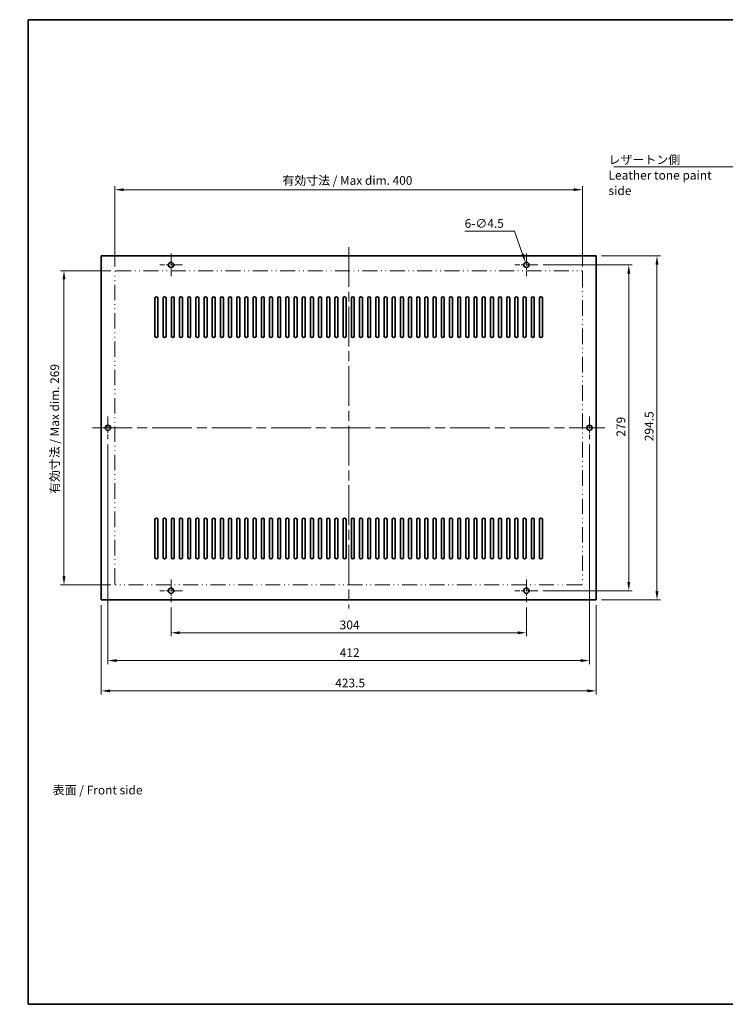
# Model space of a CAD drawing. Units: millimetres. Extents: x 87 to 11486, y 48 to 1734.
# Drawn here: x 9123 to 9726, y 48 to 891 of the extents above; entities that cross this region are included whole.
import ezdxf

# ---------------------------------------------------------------- set-up
doc = ezdxf.new("R2010")
doc.units = ezdxf.units.MM
doc.header["$LTSCALE"] = 6
doc.linetypes.add('CHAIN', pattern=[0.3543, 0.2362, -0.0295, 0.0591, -0.0295])
doc.linetypes.add('DASH_DOUBLE_DOT', pattern=[0.4398, 0.24, -0.06, 0.0098, -0.06, 0.01, -0.06])
doc.layers.get('Defpoints').update_dxf_attribs({"lineweight": 25})
for name, color, linetype, lineweight in [('Border (ISO)', 7, 'Continuous', 35), ('Center Mark (ISO)', 131, 'Continuous', 18), ('Centerline (ISO)', 131, 'Continuous', 18), ('Dimension (ISO)', 7, 'Continuous', 18), ('Dimension (ISO) @ 1', 7, 'Continuous', 18), ('Sketch Geometry (ISO)', 7, 'Continuous', 18), ('Symbol (ISO)', 7, 'Continuous', 18), ('Visible (ISO)', 7, 'Continuous', 35)]:
    doc.layers.add(name, color=color, linetype=linetype, lineweight=lineweight)
doc.styles.add('Note Text (TK)', font='txt')
doc.dimstyles.new('Default - Method 1b (TK)', dxfattribs={"dimscale": 6, "dimtxt": 2.5, "dimasz": 2.5, "dimexe": 1, "dimexo": 1.5, "dimgap": 1, "dimtad": 1, "dimtoh": 1, "dimrnd": 1e-08, "dimdsep": 46, "dimtxsty": 'Note Text (TK)', "dimcen": 0.09, "dimdle": 5, "dimclrd": 100, "dimclre": 100, "dimclrt": 7, "dimadec": 1, "dimazin": 1, "dimtfac": 1, "dimtmove": 0, "dimatfit": 3, "dimfxl": 1, "dimtolj": 1, "dimlwd": -1, "dimlwe": -1, "dimarcsym": 0})
doc.dimstyles.new('Default - Method 1b (TK)$7', dxfattribs={"dimscale": 6, "dimtxt": 2.5, "dimasz": 2.5, "dimexe": 1, "dimexo": 1.5, "dimgap": 1, "dimtad": 1, "dimtoh": 1, "dimrnd": 1e-08, "dimdsep": 46, "dimtxsty": 'Note Text (TK)', "dimcen": 0.09, "dimdle": 5, "dimclrd": 100, "dimclre": 100, "dimclrt": 7, "dimadec": 1, "dimazin": 1, "dimtfac": 1, "dimtmove": 0, "dimatfit": 3, "dimfxl": 1, "dimtolj": 1, "dimlwd": -1, "dimlwe": -1, "dimarcsym": 0})

# ---------------------------------------------------------------- blocks, each defined once
blk = doc.blocks.new('図面枠 tk図枠')
at = {"layer": 'Border (ISO)'}
for p, q in [((14.5, 289), (405.5, 289)), ((14.5, 289), (14.5, 8)), ((405.5, 289), (405.5, 8)), ((14.5, 8), (405.5, 8))]:
    blk.add_line(p, q, dxfattribs=at)
blk = doc.blocks.new('*D147')
at = {"layer": 'Defpoints', "color": 0}
for p in [(9252.27, 392.34), (9556.27, 392.34), (9556.27, 366.09)]:
    blk.add_point(p, dxfattribs=at)
at = {"layer": 'Dimension (ISO)', "color": 100}
for p, q in [((9252.27, 387.84), (9252.27, 363.09)), ((9556.27, 387.84), (9556.27, 363.09)), ((9259.77, 366.09), (9548.77, 366.09))]:
    blk.add_line(p, q, dxfattribs=at)
for points in [[(9259.77, 367.34), (9259.77, 364.84), (9252.27, 366.09)], [(9548.77, 367.34), (9548.77, 364.84), (9556.27, 366.09)]]:
    blk.add_solid(points, dxfattribs=at)
at = {"layer": 'Dimension (ISO)', "color": 7, "insert": (9396.54, 372.84), "char_height": 7.5, "attachment_point": 4, "style": 'Note Text (TK)'}
blk.add_mtext('\\A1;304', dxfattribs=at)
blk = doc.blocks.new('*D148')
at = {"layer": 'Defpoints', "color": 0}
for p in [(9192.52, 394.34), (9616.02, 394.34), (9616.02, 316.34)]:
    blk.add_point(p, dxfattribs=at)
at = {"layer": 'Dimension (ISO)', "color": 100}
for p, q in [((9192.52, 389.84), (9192.52, 313.34)), ((9616.02, 389.84), (9616.02, 313.34)), ((9200.02, 316.34), (9608.52, 316.34))]:
    blk.add_line(p, q, dxfattribs=at)
for points in [[(9200.02, 317.59), (9200.02, 315.09), (9192.52, 316.34)], [(9608.52, 317.59), (9608.52, 315.09), (9616.02, 316.34)]]:
    blk.add_solid(points, dxfattribs=at)
at = {"layer": 'Dimension (ISO)', "color": 7, "insert": (9392.72, 323.09), "char_height": 7.5, "attachment_point": 4, "style": 'Note Text (TK)'}
blk.add_mtext('\\A1;423.5', dxfattribs=at)
blk = doc.blocks.new('*D149')
at = {"layer": 'Defpoints', "color": 0}
for p in [(9566.02, 681.09), (9566.02, 402.09), (9643.89, 402.09)]:
    blk.add_point(p, dxfattribs=at)
at = {"layer": 'Dimension (ISO)', "color": 100}
for p, q in [((9570.52, 681.09), (9646.89, 681.09)), ((9643.89, 673.59), (9643.89, 409.59)), ((9570.52, 402.09), (9646.89, 402.09))]:
    blk.add_line(p, q, dxfattribs=at)
for points in [[(9642.64, 673.59), (9645.14, 673.59), (9643.89, 681.09)], [(9642.64, 409.59), (9645.14, 409.59), (9643.89, 402.09)]]:
    blk.add_solid(points, dxfattribs=at)
at = {"layer": 'Dimension (ISO)', "color": 7, "insert": (9637.14, 533.98), "char_height": 7.5, "attachment_point": 4, "rotation": 90, "style": 'Note Text (TK)'}
blk.add_mtext('\\A1;279', dxfattribs=at)
blk = doc.blocks.new('*D150')
at = {"layer": 'Defpoints', "color": 0}
for p in [(9616.02, 688.84), (9616.02, 394.34), (9668.02, 394.34)]:
    blk.add_point(p, dxfattribs=at)
at = {"layer": 'Dimension (ISO)', "color": 100}
for p, q in [((9620.52, 688.84), (9671.02, 688.84)), ((9668.02, 681.34), (9668.02, 401.84)), ((9620.52, 394.34), (9671.02, 394.34))]:
    blk.add_line(p, q, dxfattribs=at)
for points in [[(9666.77, 681.34), (9669.27, 681.34), (9668.02, 688.84)], [(9666.77, 401.84), (9669.27, 401.84), (9668.02, 394.34)]]:
    blk.add_solid(points, dxfattribs=at)
at = {"layer": 'Dimension (ISO)', "color": 7, "insert": (9661.27, 530.12), "char_height": 7.5, "attachment_point": 4, "rotation": 90, "style": 'Note Text (TK)'}
blk.add_mtext('\\A1;294.5', dxfattribs=at)
blk = doc.blocks.new('*D151')
at = {"layer": 'Defpoints', "color": 0}
for p in [(9555.52, 683.21), (9557.02, 678.96)]:
    blk.add_point(p, dxfattribs=at)
at = {"layer": 'Dimension (ISO)', "color": 100}
for p, q in [((9503.48, 709.8), (9546.12, 709.8)), ((9546.12, 709.8), (9553.02, 690.28)), ((9556, 681.09), (9556.54, 681.09)), ((9556.27, 680.82), (9556.27, 681.36))]:
    blk.add_line(p, q, dxfattribs=at)
blk.add_solid([(9554.2, 690.7), (9551.84, 689.86), (9555.52, 683.21)], dxfattribs=at)
at = {"layer": 'Dimension (ISO)', "color": 7, "insert": (9503.48, 716.54), "char_height": 7.5, "attachment_point": 4, "style": 'Note Text (TK)'}
blk.add_mtext('\\A1;\\fＭＳ Ｐゴシック|b0|i0;\\H7.4619;6-∅4.5', dxfattribs=at)
blk = doc.blocks.new('*D153')
at = {"layer": 'Defpoints', "color": 0}
for p in [(9205.27, 676.09), (9160.66, 407.09), (9205.27, 407.09)]:
    blk.add_point(p, dxfattribs=at)
at = {"layer": 'Dimension (ISO)', "color": 100}
for p, q in [((9200.77, 676.09), (9157.66, 676.09)), ((9160.66, 668.59), (9160.66, 414.59)), ((9200.77, 407.09), (9157.66, 407.09))]:
    blk.add_line(p, q, dxfattribs=at)
for points in [[(9159.41, 668.59), (9161.91, 668.59), (9160.66, 676.09)], [(9159.41, 414.59), (9161.91, 414.59), (9160.66, 407.09)]]:
    blk.add_solid(points, dxfattribs=at)
at = {"layer": 'Dimension (ISO)', "color": 7, "insert": (9152.74, 484.96), "char_height": 7.5, "attachment_point": 4, "rotation": 90, "style": 'Note Text (TK)'}
blk.add_mtext('\\A1;\\fＭＳ Ｐゴシック|b0|i0;\\H7.4619;有効寸法 / Max dim. 269', dxfattribs=at)
blk = doc.blocks.new('*D154')
at = {"layer": 'Defpoints', "color": 0}
for p in [(9604.27, 745.44), (9204.27, 675.09), (9604.27, 675.09)]:
    blk.add_point(p, dxfattribs=at)
at = {"layer": 'Dimension (ISO)', "color": 100}
for p, q in [((9204.27, 679.59), (9204.27, 748.44)), ((9211.77, 745.44), (9596.77, 745.44)), ((9604.27, 679.59), (9604.27, 748.44))]:
    blk.add_line(p, q, dxfattribs=at)
for points in [[(9211.77, 746.69), (9211.77, 744.19), (9204.27, 745.44)], [(9596.77, 746.69), (9596.77, 744.19), (9604.27, 745.44)]]:
    blk.add_solid(points, dxfattribs=at)
at = {"layer": 'Dimension (ISO)', "color": 7, "insert": (9347.54, 753.36), "char_height": 7.5, "attachment_point": 4, "style": 'Note Text (TK)'}
blk.add_mtext('\\A1;\\fＭＳ Ｐゴシック|b0|i0;\\H7.4619;有効寸法 / Max dim. 400', dxfattribs=at)
blk = doc.blocks.new('*D158')
at = {"layer": 'Defpoints', "color": 0}
for p in [(9198.27, 531.84), (9610.27, 531.84), (9610.27, 342.29)]:
    blk.add_point(p, dxfattribs=at)
at = {"layer": 'Dimension (ISO)', "color": 100}
for p, q in [((9198.27, 527.34), (9198.27, 339.29)), ((9610.27, 527.34), (9610.27, 339.29)), ((9205.77, 342.29), (9602.77, 342.29))]:
    blk.add_line(p, q, dxfattribs=at)
for points in [[(9205.77, 343.54), (9205.77, 341.04), (9198.27, 342.29)], [(9602.77, 343.54), (9602.77, 341.04), (9610.27, 342.29)]]:
    blk.add_solid(points, dxfattribs=at)
at = {"layer": 'Dimension (ISO)', "color": 7, "insert": (9396.56, 349.04), "char_height": 7.5, "attachment_point": 4, "style": 'Note Text (TK)'}
blk.add_mtext('\\A1;412', dxfattribs=at)

msp = doc.modelspace()

# ---------------------------------------------------------------- linework, layer by layer
at = {"layer": 'Center Mark (ISO)', "linetype": 'CHAIN', "ltscale": 7.222748}
for p, q in [((9252.2705, 690.8362), (9252.2705, 671.3362)), ((9556.2705, 690.8362), (9556.2705, 671.3362)), ((9262.0205, 681.0862), (9242.5205, 681.0862)), ((9566.0205, 681.0862), (9546.5205, 681.0862)), ((9198.2705, 551.3362), (9198.2705, 531.8362)), ((9610.2705, 551.3362), (9610.2705, 531.8362)), ((9208.0205, 541.5862), (9188.5205, 541.5862)), ((9620.0205, 541.5862), (9600.5205, 541.5862)), ((9252.2705, 411.8362), (9252.2705, 392.3362)), ((9556.2705, 411.8362), (9556.2705, 392.3362)), ((9262.0205, 402.0862), (9242.5205, 402.0862)), ((9566.0205, 402.0862), (9546.5205, 402.0862))]:
    msp.add_line(p, q, dxfattribs=at)
at = {"layer": 'Centerline (ISO)', "linetype": 'CHAIN', "ltscale": 23.990969}
for p, q in [((9404.2705, 696.3362), (9404.2705, 386.8362)), ((9185.0205, 541.5862), (9623.5205, 541.5862))]:
    msp.add_line(p, q, dxfattribs=at)
at = {"layer": 'Sketch Geometry (ISO)', "color": 131, "linetype": 'DASH_DOUBLE_DOT', "ltscale": 9.198396}
for p, q in [((9204.2705, 408.0862), (9204.2705, 675.0862)), ((9604.2705, 675.0862), (9604.2705, 408.0862))]:
    msp.add_line(p, q, dxfattribs=at)
at = {"layer": 'Sketch Geometry (ISO)', "color": 131, "linetype": 'DASH_DOUBLE_DOT', "ltscale": 8.872126}
for p, q in [((9205.2705, 676.0862), (9603.2705, 676.0862)), ((9603.2705, 407.0862), (9205.2705, 407.0862))]:
    msp.add_line(p, q, dxfattribs=at)
at = {"layer": 'Sketch Geometry (ISO)', "color": 131, "linetype": 'DASH_DOUBLE_DOT', "ltscale": 0.468616}
for centre, start, end in [((9205.2705, 675.0862), 90, 180), ((9603.2705, 675.0862), 0, 90), ((9205.2705, 408.0862), 180, 270), ((9603.2705, 408.0862), 270, 0)]:
    msp.add_arc(centre, 1, start, end, dxfattribs=at)
at = {"layer": 'Visible (ISO)'}
for p, q in [((9192.5205, 688.8362), (9616.0205, 688.8362)), ((9192.5205, 394.3362), (9192.5205, 688.8362)), ((9616.0205, 688.8362), (9616.0205, 394.3362)), ((9238.5205, 620.0862), (9238.5205, 652.5862)), ((9241.0205, 652.5862), (9241.0205, 620.0862)), ((9245.5205, 620.0862), (9245.5205, 652.5862)), ((9248.0205, 652.5862), (9248.0205, 620.0862)), ((9252.5205, 620.0862), (9252.5205, 652.5862)), ((9255.0205, 652.5862), (9255.0205, 620.0862)), ((9259.5205, 620.0862), (9259.5205, 652.5862)), ((9262.0205, 652.5862), (9262.0205, 620.0862)), ((9266.5205, 620.0862), (9266.5205, 652.5862)), ((9269.0205, 652.5862), (9269.0205, 620.0862)), ((9273.5205, 620.0862), (9273.5205, 652.5862)), ((9276.0205, 652.5862), (9276.0205, 620.0862)), ((9280.5205, 620.0862), (9280.5205, 652.5862)), ((9283.0205, 652.5862), (9283.0205, 620.0862)), ((9287.5205, 620.0862), (9287.5205, 652.5862)), ((9290.0205, 652.5862), (9290.0205, 620.0862)), ((9294.5205, 620.0862), (9294.5205, 652.5862)), ((9297.0205, 652.5862), (9297.0205, 620.0862)), ((9301.5205, 620.0862), (9301.5205, 652.5862)), ((9304.0205, 652.5862), (9304.0205, 620.0862)), ((9308.5205, 620.0862), (9308.5205, 652.5862)), ((9311.0205, 652.5862), (9311.0205, 620.0862)), ((9315.5205, 620.0862), (9315.5205, 652.5862)), ((9318.0205, 652.5862), (9318.0205, 620.0862)), ((9322.5205, 620.0862), (9322.5205, 652.5862)), ((9325.0205, 652.5862), (9325.0205, 620.0862)), ((9329.5205, 620.0862), (9329.5205, 652.5862)), ((9332.0205, 652.5862), (9332.0205, 620.0862)), ((9336.5205, 620.0862), (9336.5205, 652.5862)), ((9339.0205, 652.5862), (9339.0205, 620.0862)), ((9343.5205, 620.0862), (9343.5205, 652.5862)), ((9346.0205, 652.5862), (9346.0205, 620.0862)), ((9350.5205, 620.0862), (9350.5205, 652.5862)), ((9353.0205, 652.5862), (9353.0205, 620.0862)), ((9357.5205, 620.0862), (9357.5205, 652.5862)), ((9360.0205, 652.5862), (9360.0205, 620.0862)), ((9364.5205, 620.0862), (9364.5205, 652.5862)), ((9367.0205, 652.5862), (9367.0205, 620.0862)), ((9371.5205, 620.0862), (9371.5205, 652.5862)), ((9374.0205, 652.5862), (9374.0205, 620.0862)), ((9378.5205, 620.0862), (9378.5205, 652.5862)), ((9381.0205, 652.5862), (9381.0205, 620.0862)), ((9385.5205, 620.0862), (9385.5205, 652.5862)), ((9388.0205, 652.5862), (9388.0205, 620.0862)), ((9392.5205, 620.0862), (9392.5205, 652.5862)), ((9395.0205, 652.5862), (9395.0205, 620.0862)), ((9399.5205, 620.0862), (9399.5205, 652.5862)), ((9402.0205, 652.5862), (9402.0205, 620.0862)), ((9406.5205, 620.0862), (9406.5205, 652.5862)), ((9409.0205, 652.5862), (9409.0205, 620.0862)), ((9413.5205, 620.0862), (9413.5205, 652.5862)), ((9416.0205, 652.5862), (9416.0205, 620.0862)), ((9420.5205, 620.0862), (9420.5205, 652.5862)), ((9423.0205, 652.5862), (9423.0205, 620.0862)), ((9427.5205, 620.0862), (9427.5205, 652.5862)), ((9430.0205, 652.5862), (9430.0205, 620.0862)), ((9434.5205, 620.0862), (9434.5205, 652.5862)), ((9437.0205, 652.5862), (9437.0205, 620.0862)), ((9441.5205, 620.0862), (9441.5205, 652.5862)), ((9444.0205, 652.5862), (9444.0205, 620.0862)), ((9448.5205, 620.0862), (9448.5205, 652.5862)), ((9451.0205, 652.5862), (9451.0205, 620.0862)), ((9455.5205, 620.0862), (9455.5205, 652.5862)), ((9458.0205, 652.5862), (9458.0205, 620.0862)), ((9462.5205, 620.0862), (9462.5205, 652.5862)), ((9465.0205, 652.5862), (9465.0205, 620.0862)), ((9469.5205, 620.0862), (9469.5205, 652.5862)), ((9472.0205, 652.5862), (9472.0205, 620.0862)), ((9476.5205, 620.0862), (9476.5205, 652.5862)), ((9479.0205, 652.5862), (9479.0205, 620.0862)), ((9483.5205, 620.0862), (9483.5205, 652.5862)), ((9486.0205, 652.5862), (9486.0205, 620.0862)), ((9490.5205, 620.0862), (9490.5205, 652.5862)), ((9493.0205, 652.5862), (9493.0205, 620.0862)), ((9497.5205, 620.0862), (9497.5205, 652.5862)), ((9500.0205, 652.5862), (9500.0205, 620.0862)), ((9504.5205, 620.0862), (9504.5205, 652.5862)), ((9507.0205, 652.5862), (9507.0205, 620.0862)), ((9511.5205, 620.0862), (9511.5205, 652.5862)), ((9514.0205, 652.5862), (9514.0205, 620.0862)), ((9518.5205, 620.0862), (9518.5205, 652.5862)), ((9521.0205, 652.5862), (9521.0205, 620.0862)), ((9525.5205, 620.0862), (9525.5205, 652.5862)), ((9528.0205, 652.5862), (9528.0205, 620.0862)), ((9532.5205, 620.0862), (9532.5205, 652.5862)), ((9535.0205, 652.5862), (9535.0205, 620.0862)), ((9539.5205, 620.0862), (9539.5205, 652.5862)), ((9542.0205, 652.5862), (9542.0205, 620.0862)), ((9546.5205, 620.0862), (9546.5205, 652.5862)), ((9549.0205, 652.5862), (9549.0205, 620.0862)), ((9553.5205, 620.0862), (9553.5205, 652.5862)), ((9556.0205, 652.5862), (9556.0205, 620.0862)), ((9560.5205, 620.0862), (9560.5205, 652.5862)), ((9563.0205, 652.5862), (9563.0205, 620.0862)), ((9567.5205, 620.0862), (9567.5205, 652.5862)), ((9570.0205, 652.5862), (9570.0205, 620.0862)), ((9238.5205, 430.5862), (9238.5205, 463.0862)), ((9241.0205, 463.0862), (9241.0205, 430.5862)), ((9245.5205, 430.5862), (9245.5205, 463.0862)), ((9248.0205, 463.0862), (9248.0205, 430.5862)), ((9252.5205, 430.5862), (9252.5205, 463.0862)), ((9255.0205, 463.0862), (9255.0205, 430.5862)), ((9259.5205, 430.5862), (9259.5205, 463.0862)), ((9262.0205, 463.0862), (9262.0205, 430.5862)), ((9266.5205, 430.5862), (9266.5205, 463.0862)), ((9269.0205, 463.0862), (9269.0205, 430.5862)), ((9273.5205, 430.5862), (9273.5205, 463.0862)), ((9276.0205, 463.0862), (9276.0205, 430.5862)), ((9280.5205, 430.5862), (9280.5205, 463.0862)), ((9283.0205, 463.0862), (9283.0205, 430.5862)), ((9287.5205, 430.5862), (9287.5205, 463.0862)), ((9290.0205, 463.0862), (9290.0205, 430.5862)), ((9294.5205, 430.5862), (9294.5205, 463.0862)), ((9297.0205, 463.0862), (9297.0205, 430.5862)), ((9301.5205, 430.5862), (9301.5205, 463.0862)), ((9304.0205, 463.0862), (9304.0205, 430.5862)), ((9308.5205, 430.5862), (9308.5205, 463.0862)), ((9311.0205, 463.0862), (9311.0205, 430.5862)), ((9315.5205, 430.5862), (9315.5205, 463.0862)), ((9318.0205, 463.0862), (9318.0205, 430.5862)), ((9322.5205, 430.5862), (9322.5205, 463.0862)), ((9325.0205, 463.0862), (9325.0205, 430.5862)), ((9329.5205, 430.5862), (9329.5205, 463.0862)), ((9332.0205, 463.0862), (9332.0205, 430.5862)), ((9336.5205, 430.5862), (9336.5205, 463.0862)), ((9339.0205, 463.0862), (9339.0205, 430.5862)), ((9343.5205, 430.5862), (9343.5205, 463.0862)), ((9346.0205, 463.0862), (9346.0205, 430.5862)), ((9350.5205, 430.5862), (9350.5205, 463.0862)), ((9353.0205, 463.0862), (9353.0205, 430.5862)), ((9357.5205, 430.5862), (9357.5205, 463.0862)), ((9360.0205, 463.0862), (9360.0205, 430.5862)), ((9364.5205, 430.5862), (9364.5205, 463.0862)), ((9367.0205, 463.0862), (9367.0205, 430.5862)), ((9371.5205, 430.5862), (9371.5205, 463.0862)), ((9374.0205, 463.0862), (9374.0205, 430.5862)), ((9378.5205, 430.5862), (9378.5205, 463.0862)), ((9381.0205, 463.0862), (9381.0205, 430.5862)), ((9385.5205, 430.5862), (9385.5205, 463.0862)), ((9388.0205, 463.0862), (9388.0205, 430.5862)), ((9392.5205, 430.5862), (9392.5205, 463.0862)), ((9395.0205, 463.0862), (9395.0205, 430.5862)), ((9399.5205, 430.5862), (9399.5205, 463.0862)), ((9402.0205, 463.0862), (9402.0205, 430.5862)), ((9406.5205, 430.5862), (9406.5205, 463.0862)), ((9409.0205, 463.0862), (9409.0205, 430.5862)), ((9413.5205, 430.5862), (9413.5205, 463.0862)), ((9416.0205, 463.0862), (9416.0205, 430.5862)), ((9420.5205, 430.5862), (9420.5205, 463.0862)), ((9423.0205, 463.0862), (9423.0205, 430.5862)), ((9427.5205, 430.5862), (9427.5205, 463.0862)), ((9430.0205, 463.0862), (9430.0205, 430.5862)), ((9434.5205, 430.5862), (9434.5205, 463.0862)), ((9437.0205, 463.0862), (9437.0205, 430.5862)), ((9441.5205, 430.5862), (9441.5205, 463.0862)), ((9444.0205, 463.0862), (9444.0205, 430.5862)), ((9448.5205, 430.5862), (9448.5205, 463.0862)), ((9451.0205, 463.0862), (9451.0205, 430.5862)), ((9455.5205, 430.5862), (9455.5205, 463.0862)), ((9458.0205, 463.0862), (9458.0205, 430.5862)), ((9462.5205, 430.5862), (9462.5205, 463.0862)), ((9465.0205, 463.0862), (9465.0205, 430.5862)), ((9469.5205, 430.5862), (9469.5205, 463.0862)), ((9472.0205, 463.0862), (9472.0205, 430.5862)), ((9476.5205, 430.5862), (9476.5205, 463.0862)), ((9479.0205, 463.0862), (9479.0205, 430.5862)), ((9483.5205, 430.5862), (9483.5205, 463.0862)), ((9486.0205, 463.0862), (9486.0205, 430.5862)), ((9490.5205, 430.5862), (9490.5205, 463.0862)), ((9493.0205, 463.0862), (9493.0205, 430.5862)), ((9497.5205, 430.5862), (9497.5205, 463.0862)), ((9500.0205, 463.0862), (9500.0205, 430.5862)), ((9504.5205, 430.5862), (9504.5205, 463.0862)), ((9507.0205, 463.0862), (9507.0205, 430.5862)), ((9511.5205, 430.5862), (9511.5205, 463.0862)), ((9514.0205, 463.0862), (9514.0205, 430.5862)), ((9518.5205, 430.5862), (9518.5205, 463.0862)), ((9521.0205, 463.0862), (9521.0205, 430.5862)), ((9525.5205, 430.5862), (9525.5205, 463.0862)), ((9528.0205, 463.0862), (9528.0205, 430.5862)), ((9532.5205, 430.5862), (9532.5205, 463.0862)), ((9535.0205, 463.0862), (9535.0205, 430.5862)), ((9539.5205, 430.5862), (9539.5205, 463.0862)), ((9542.0205, 463.0862), (9542.0205, 430.5862)), ((9546.5205, 430.5862), (9546.5205, 463.0862)), ((9549.0205, 463.0862), (9549.0205, 430.5862)), ((9553.5205, 430.5862), (9553.5205, 463.0862)), ((9556.0205, 463.0862), (9556.0205, 430.5862)), ((9560.5205, 430.5862), (9560.5205, 463.0862)), ((9563.0205, 463.0862), (9563.0205, 430.5862)), ((9567.5205, 430.5862), (9567.5205, 463.0862)), ((9570.0205, 463.0862), (9570.0205, 430.5862)), ((9616.0205, 394.3362), (9192.5205, 394.3362))]:
    msp.add_line(p, q, dxfattribs=at)
for centre in [(9252.2705, 681.0862), (9556.2705, 681.0862), (9198.2705, 541.5862), (9610.2705, 541.5862), (9252.2705, 402.0862), (9556.2705, 402.0862)]:
    msp.add_circle(centre, 2.25, dxfattribs=at)
for centre, start, end in [((9239.7705, 652.5862), 0, 180), ((9246.7705, 652.5862), 0, 180), ((9253.7705, 652.5862), 0, 180), ((9260.7705, 652.5862), 0, 180), ((9267.7705, 652.5862), 0, 180), ((9274.7705, 652.5862), 0, 180), ((9281.7705, 652.5862), 0, 180), ((9288.7705, 652.5862), 0, 180), ((9295.7705, 652.5862), 0, 180), ((9302.7705, 652.5862), 0, 180), ((9309.7705, 652.5862), 0, 180), ((9316.7705, 652.5862), 0, 180), ((9323.7705, 652.5862), 0, 180), ((9330.7705, 652.5862), 0, 180), ((9337.7705, 652.5862), 0, 180), ((9344.7705, 652.5862), 0, 180), ((9351.7705, 652.5862), 0, 180), ((9358.7705, 652.5862), 0, 180), ((9365.7705, 652.5862), 0, 180), ((9372.7705, 652.5862), 0, 180), ((9379.7705, 652.5862), 0, 180), ((9386.7705, 652.5862), 0, 180), ((9393.7705, 652.5862), 0, 180), ((9400.7705, 652.5862), 0, 180), ((9407.7705, 652.5862), 0, 180), ((9414.7705, 652.5862), 0, 180), ((9421.7705, 652.5862), 0, 180), ((9428.7705, 652.5862), 0, 180), ((9435.7705, 652.5862), 0, 180), ((9442.7705, 652.5862), 0, 180), ((9449.7705, 652.5862), 0, 180), ((9456.7705, 652.5862), 0, 180), ((9463.7705, 652.5862), 0, 180), ((9470.7705, 652.5862), 0, 180), ((9477.7705, 652.5862), 0, 180), ((9484.7705, 652.5862), 0, 180), ((9491.7705, 652.5862), 0, 180), ((9498.7705, 652.5862), 0, 180), ((9505.7705, 652.5862), 0, 180), ((9512.7705, 652.5862), 0, 180), ((9519.7705, 652.5862), 0, 180), ((9526.7705, 652.5862), 0, 180), ((9533.7705, 652.5862), 0, 180), ((9540.7705, 652.5862), 0, 180), ((9547.7705, 652.5862), 0, 180), ((9554.7705, 652.5862), 0, 180), ((9561.7705, 652.5862), 0, 180), ((9568.7705, 652.5862), 0, 180), ((9239.7705, 620.0862), 180, 0), ((9246.7705, 620.0862), 180, 0), ((9253.7705, 620.0862), 180, 0), ((9260.7705, 620.0862), 180, 0), ((9267.7705, 620.0862), 180, 0), ((9274.7705, 620.0862), 180, 0), ((9281.7705, 620.0862), 180, 0), ((9288.7705, 620.0862), 180, 0), ((9295.7705, 620.0862), 180, 0), ((9302.7705, 620.0862), 180, 0), ((9309.7705, 620.0862), 180, 0), ((9316.7705, 620.0862), 180, 0), ((9323.7705, 620.0862), 180, 0), ((9330.7705, 620.0862), 180, 0), ((9337.7705, 620.0862), 180, 0), ((9344.7705, 620.0862), 180, 0), ((9351.7705, 620.0862), 180, 0), ((9358.7705, 620.0862), 180, 0), ((9365.7705, 620.0862), 180, 0), ((9372.7705, 620.0862), 180, 0), ((9379.7705, 620.0862), 180, 0), ((9386.7705, 620.0862), 180, 0), ((9393.7705, 620.0862), 180, 0), ((9400.7705, 620.0862), 180, 0), ((9407.7705, 620.0862), 180, 0), ((9414.7705, 620.0862), 180, 0), ((9421.7705, 620.0862), 180, 0), ((9428.7705, 620.0862), 180, 0), ((9435.7705, 620.0862), 180, 0), ((9442.7705, 620.0862), 180, 0), ((9449.7705, 620.0862), 180, 0), ((9456.7705, 620.0862), 180, 0), ((9463.7705, 620.0862), 180, 0), ((9470.7705, 620.0862), 180, 0), ((9477.7705, 620.0862), 180, 0), ((9484.7705, 620.0862), 180, 0), ((9491.7705, 620.0862), 180, 0), ((9498.7705, 620.0862), 180, 0), ((9505.7705, 620.0862), 180, 0), ((9512.7705, 620.0862), 180, 0), ((9519.7705, 620.0862), 180, 0), ((9526.7705, 620.0862), 180, 0), ((9533.7705, 620.0862), 180, 0), ((9540.7705, 620.0862), 180, 0), ((9547.7705, 620.0862), 180, 0), ((9554.7705, 620.0862), 180, 0), ((9561.7705, 620.0862), 180, 0), ((9568.7705, 620.0862), 180, 0), ((9239.7705, 463.0862), 0, 180), ((9246.7705, 463.0862), 0, 180), ((9253.7705, 463.0862), 0, 180), ((9260.7705, 463.0862), 0, 180), ((9267.7705, 463.0862), 0, 180), ((9274.7705, 463.0862), 0, 180), ((9281.7705, 463.0862), 0, 180), ((9288.7705, 463.0862), 0, 180), ((9295.7705, 463.0862), 0, 180), ((9302.7705, 463.0862), 0, 180), ((9309.7705, 463.0862), 0, 180), ((9316.7705, 463.0862), 0, 180), ((9323.7705, 463.0862), 0, 180), ((9330.7705, 463.0862), 0, 180), ((9337.7705, 463.0862), 0, 180), ((9344.7705, 463.0862), 0, 180), ((9351.7705, 463.0862), 0, 180), ((9358.7705, 463.0862), 0, 180), ((9365.7705, 463.0862), 0, 180), ((9372.7705, 463.0862), 0, 180), ((9379.7705, 463.0862), 0, 180), ((9386.7705, 463.0862), 0, 180), ((9393.7705, 463.0862), 0, 180), ((9400.7705, 463.0862), 0, 180), ((9407.7705, 463.0862), 0, 180), ((9414.7705, 463.0862), 0, 180), ((9421.7705, 463.0862), 0, 180), ((9428.7705, 463.0862), 0, 180), ((9435.7705, 463.0862), 0, 180), ((9442.7705, 463.0862), 0, 180), ((9449.7705, 463.0862), 0, 180), ((9456.7705, 463.0862), 0, 180), ((9463.7705, 463.0862), 0, 180), ((9470.7705, 463.0862), 0, 180), ((9477.7705, 463.0862), 0, 180), ((9484.7705, 463.0862), 0, 180), ((9491.7705, 463.0862), 0, 180), ((9498.7705, 463.0862), 0, 180), ((9505.7705, 463.0862), 0, 180), ((9512.7705, 463.0862), 0, 180), ((9519.7705, 463.0862), 0, 180), ((9526.7705, 463.0862), 0, 180), ((9533.7705, 463.0862), 0, 180), ((9540.7705, 463.0862), 0, 180), ((9547.7705, 463.0862), 0, 180), ((9554.7705, 463.0862), 0, 180), ((9561.7705, 463.0862), 0, 180), ((9568.7705, 463.0862), 0, 180), ((9239.7705, 430.5862), 180, 0), ((9246.7705, 430.5862), 180, 0), ((9253.7705, 430.5862), 180, 0), ((9260.7705, 430.5862), 180, 0), ((9267.7705, 430.5862), 180, 0), ((9274.7705, 430.5862), 180, 0), ((9281.7705, 430.5862), 180, 0), ((9288.7705, 430.5862), 180, 0), ((9295.7705, 430.5862), 180, 0), ((9302.7705, 430.5862), 180, 0), ((9309.7705, 430.5862), 180, 0), ((9316.7705, 430.5862), 180, 0), ((9323.7705, 430.5862), 180, 0), ((9330.7705, 430.5862), 180, 0), ((9337.7705, 430.5862), 180, 0), ((9344.7705, 430.5862), 180, 0), ((9351.7705, 430.5862), 180, 0), ((9358.7705, 430.5862), 180, 0), ((9365.7705, 430.5862), 180, 0), ((9372.7705, 430.5862), 180, 0), ((9379.7705, 430.5862), 180, 0), ((9386.7705, 430.5862), 180, 0), ((9393.7705, 430.5862), 180, 0), ((9400.7705, 430.5862), 180, 0), ((9407.7705, 430.5862), 180, 0), ((9414.7705, 430.5862), 180, 0), ((9421.7705, 430.5862), 180, 0), ((9428.7705, 430.5862), 180, 0), ((9435.7705, 430.5862), 180, 0), ((9442.7705, 430.5862), 180, 0), ((9449.7705, 430.5862), 180, 0), ((9456.7705, 430.5862), 180, 0), ((9463.7705, 430.5862), 180, 0), ((9470.7705, 430.5862), 180, 0), ((9477.7705, 430.5862), 180, 0), ((9484.7705, 430.5862), 180, 0), ((9491.7705, 430.5862), 180, 0), ((9498.7705, 430.5862), 180, 0), ((9505.7705, 430.5862), 180, 0), ((9512.7705, 430.5862), 180, 0), ((9519.7705, 430.5862), 180, 0), ((9526.7705, 430.5862), 180, 0), ((9533.7705, 430.5862), 180, 0), ((9540.7705, 430.5862), 180, 0), ((9547.7705, 430.5862), 180, 0), ((9554.7705, 430.5862), 180, 0), ((9561.7705, 430.5862), 180, 0), ((9568.7705, 430.5862), 180, 0)]:
    msp.add_arc(centre, 1.25, start, end, dxfattribs=at)

# ---------------------------------------------------------------- block references
at = {"xscale": 3, "yscale": 3, "zscale": 3}
msp.add_blockref('図面枠 tk図枠', (9086.5, 24), dxfattribs=at)

# ---------------------------------------------------------------- texts
at = {"layer": 'Symbol (ISO)', "color": 7, "char_height": 7.5, "style": 'Note Text (TK)'}
for s, insert, width, attachment_point, line_spacing_factor in [('{\\fＭＳ Ｐゴシック|b0|i0;レザートン側\\P\\fＭＳ Ｐゴシック|b0|i0;Leather tone paint side}', (9626.5388, 774.834), 108.815789, 1, 1.058182), ('{\\fＭＳ Ｐゴシック|b0|i0;表面 / Front side}', (9150.9767, 231.4712), 82.412281, 4, 1.5)]:
    msp.add_mtext(s, dxfattribs=dict(at, insert=insert, width=width, attachment_point=attachment_point, line_spacing_factor=line_spacing_factor))

# ---------------------------------------------------------------- dimensions: what is measured, and where the dimension line sits
at = {"layer": 'Dimension (ISO) @ 1', "color": 100}
for base, p1, p2, angle, picture, middle in [((9604.2705, 745.4388), (9204.2705, 675.0862), (9604.2705, 675.0862), 180, '*D154', (9404.2705, 745.4388)), ((9160.6601, 407.0862), (9205.2705, 676.0862), (9205.2705, 407.0862), 90, '*D153', (9160.6601, 541.5862))]:
    dim = msp.add_linear_dim(base=base, p1=p1, p2=p2, angle=angle, text='\\fＭＳ Ｐゴシック|b0|i0;\\H7.4619;有効寸法 / Max dim. <>', dimstyle='Default - Method 1b (TK)', override={"dimscale": 1, "dimtxt": 7.5, "dimasz": 7.5, "dimexe": 3, "dimexo": 4.5, "dimgap": 3, "dimtoh": 0, "dimdec": 2, "dimcen": 0.27, "dimtol": 0, "dimlim": 0, "dimtp": 0, "dimtm": 0, "dimtdec": 2, "dimtix": 0, "dimtofl": 0, "dimtmove": 0, "dimatfit": 1}, dxfattribs=at)
    dim.commit()
    dim.dimension.update_dxf_attribs({"geometry": picture, "text_midpoint": middle, "dimtype": 128})
dim = msp.add_diameter_dim_2p(p1=(9557.0203, 678.9649), p2=(9555.5206, 683.2076), text='\\fＭＳ Ｐゴシック|b0|i0;\\H7.4619;6-<>', dimstyle='Default - Method 1b (TK)', override={"dimscale": 1, "dimtxt": 7.5, "dimasz": 7.5, "dimexe": 3, "dimexo": 4.5, "dimgap": 3, "dimtih": 1, "dimdec": 2, "dimlfac": 1, "dimcen": 0.27, "dimtol": 0, "dimlim": 0, "dimtp": 0, "dimtm": 0, "dimtdec": 2, "dimtix": 0, "dimtofl": 0, "dimtmove": 0, "dimatfit": 3}, dxfattribs=at)
dim.commit()
dim.dimension.update_dxf_attribs({"geometry": '*D151', "text_midpoint": (9517.5766, 709.8044), "dimtype": 131})
for base, p1, p2, angle, picture, middle in [((9668.0205, 394.3362), (9616.0205, 688.8362), (9616.0205, 394.3362), 90, '*D150', (9668.0205, 541.5862)), ((9643.8854, 402.0862), (9566.0205, 681.0862), (9566.0205, 402.0862), 90, '*D149', (9643.8854, 541.5862)), ((9610.2705, 342.2888), (9198.2705, 531.8362), (9610.2705, 531.8362), 180, '*D158', (9404.2705, 342.2888)), ((9616.0205, 316.3362), (9192.5205, 394.3362), (9616.0205, 394.3362), 180, '*D148', (9404.2705, 316.3362)), ((9556.2705, 366.0862), (9252.2705, 392.3362), (9556.2705, 392.3362), 180, '*D147', (9404.2705, 366.0862))]:
    dim = msp.add_linear_dim(base=base, p1=p1, p2=p2, angle=angle, dimstyle='Default - Method 1b (TK)', override={"dimscale": 1, "dimtxt": 7.5, "dimasz": 7.5, "dimexe": 3, "dimexo": 4.5, "dimgap": 3, "dimtoh": 0, "dimdec": 2, "dimcen": 0.27, "dimtol": 0, "dimlim": 0, "dimtp": 0, "dimtm": 0, "dimtdec": 2, "dimtix": 0, "dimtofl": 0, "dimtmove": 0, "dimatfit": 1}, dxfattribs=at)
    dim.commit()
    dim.dimension.update_dxf_attribs({"geometry": picture, "text_midpoint": middle, "dimtype": 128})

# ---------------------------------------------------------------- leaders
at = {"layer": 'Symbol (ISO)', "color": 100, "annotation_type": 0, "has_hookline": 1, "hookline_direction": 1, "text_width": 104.3608}
msp.add_leader([(9767.239, 679.59), (9744.3546, 765.0463), (9735.3546, 765.0463)], dimstyle='Default - Method 1b (TK)$7', override={"dimasz": 1.5, "dimgap": 0, "dimtad": 1}, dxfattribs=at)

doc.saveas('drawing.dxf')
